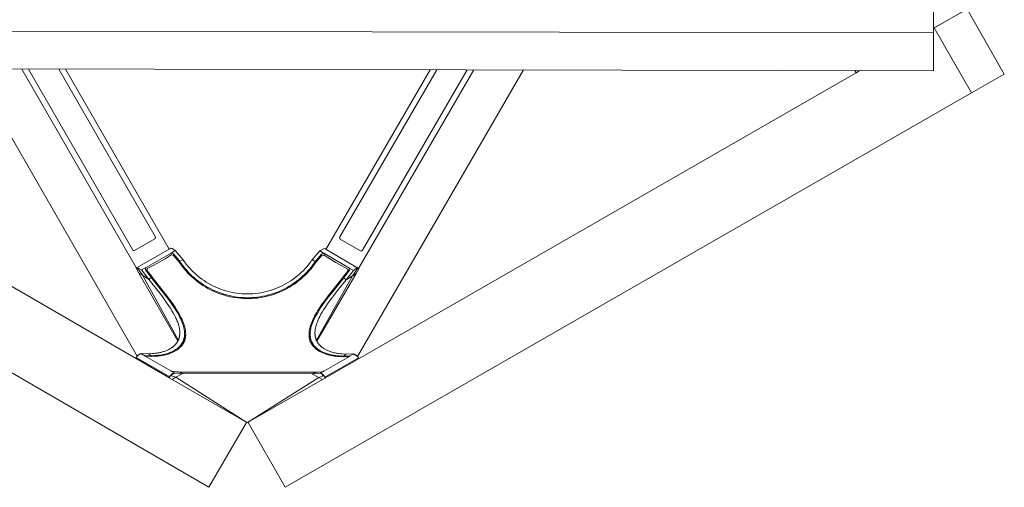
# Model space of a CAD drawing. Units: inches. Extents: x -17 to 168, y -36 to 67.
# Drawn here: x 31 to 48, y -36 to -27 of the extents above; entities that cross this region are included whole.
import ezdxf

# ---------------------------------------------------------------- set-up
doc = ezdxf.new("R2010")
doc.units = ezdxf.units.IN
doc.header["$LTSCALE"] = 0.03937
doc.header["$MEASUREMENT"] = 0

msp = doc.modelspace()

# ---------------------------------------------------------------- linework, layer by layer
at = {"linetype": 'Continuous', "lineweight": 15}
for p, q in [((46.54, -26.896), (46.538, -27.653)), ((46.545, -27.57), (47.133, -27.232)), ((46.553, -27.566), (47.126, -27.236)), ((47.126, -27.236), (47.779, -28.372)), ((46.538, -27.566), (46.539, -27.566)), ((46.538, -27.574), (46.545, -27.57)), ((46.538, -27.573), (46.545, -27.57)), ((46.539, -27.566), (46.545, -27.57)), ((46.545, -27.57), (46.545, -27.57)), ((46.553, -27.566), (47.205, -28.702)), ((22.538, -27.609), (46.538, -27.653)), ((46.538, -27.653), (46.537, -28.314)), ((22.537, -28.27), (46.537, -28.314)), ((23.888, -28.312), (33.155, -33.686)), ((29.709, -28.283), (32.6, -33.311)), ((30.582, -28.285), (32.585, -31.769)), ((30.7, -28.285), (32.518, -31.446)), ((32.914, -31.218), (31.228, -28.286)), ((31.346, -28.286), (33.159, -31.439)), ((35.899, -33.691), (45.186, -28.351)), ((35.904, -31.444), (37.728, -28.298)), ((37.846, -28.298), (36.149, -31.224)), ((36.456, -33.318), (39.365, -28.301)), ((36.476, -31.776), (38.492, -28.299)), ((36.545, -31.454), (38.374, -28.299)), ((45.165, -28.313), (45.177, -28.337)), ((45.186, -28.351), (45.177, -28.337)), ((45.235, -28.323), (45.186, -28.351)), ((45.235, -28.323), (45.255, -28.312)), ((45.235, -28.312), (45.235, -28.323)), ((47.205, -28.702), (47.779, -28.372)), ((21.867, -28.655), (33.854, -35.605)), ((35.193, -35.608), (47.205, -28.702)), ((32.554, -31.46), (32.908, -31.257)), ((32.908, -31.257), (32.909, -31.256)), ((32.909, -31.255), (32.91, -31.255)), ((32.909, -31.256), (32.909, -31.255)), ((32.91, -31.255), (32.911, -31.254)), ((32.911, -31.254), (32.912, -31.253)), ((32.911, -31.254), (32.911, -31.254)), ((32.912, -31.253), (32.913, -31.252)), ((32.913, -31.251), (32.914, -31.251)), ((32.913, -31.252), (32.913, -31.251)), ((32.915, -31.219), (32.914, -31.218)), ((32.914, -31.25), (32.915, -31.249)), ((32.914, -31.251), (32.914, -31.25)), ((32.915, -31.22), (32.915, -31.219)), ((32.916, -31.221), (32.915, -31.22)), ((32.915, -31.248), (32.916, -31.247)), ((32.915, -31.249), (32.915, -31.248)), ((32.916, -31.222), (32.916, -31.221)), ((32.917, -31.223), (32.916, -31.222)), ((32.916, -31.247), (32.917, -31.246)), ((32.916, -31.247), (32.916, -31.247)), ((32.917, -31.223), (32.917, -31.223)), ((32.917, -31.224), (32.917, -31.223)), ((32.918, -31.225), (32.917, -31.224)), ((32.917, -31.244), (32.918, -31.243)), ((32.917, -31.245), (32.917, -31.244)), ((32.917, -31.246), (32.917, -31.245)), ((32.918, -31.226), (32.918, -31.225)), ((32.918, -31.227), (32.918, -31.226)), ((32.918, -31.228), (32.918, -31.227)), ((32.919, -31.229), (32.918, -31.228)), ((32.918, -31.241), (32.919, -31.24)), ((32.918, -31.242), (32.918, -31.241)), ((32.918, -31.243), (32.918, -31.242)), ((32.919, -31.23), (32.919, -31.229)), ((32.919, -31.231), (32.919, -31.23)), ((32.919, -31.232), (32.919, -31.231)), ((32.919, -31.233), (32.919, -31.232)), ((32.919, -31.234), (32.919, -31.233)), ((32.919, -31.235), (32.919, -31.234)), ((32.919, -31.236), (32.919, -31.235)), ((32.919, -31.236), (32.919, -31.236)), ((32.919, -31.237), (32.919, -31.236)), ((32.919, -31.238), (32.919, -31.237)), ((32.919, -31.239), (32.919, -31.238)), ((32.919, -31.24), (32.919, -31.239)), ((36.145, -31.235), (36.144, -31.236)), ((36.144, -31.236), (36.144, -31.237)), ((36.144, -31.237), (36.144, -31.238)), ((36.144, -31.238), (36.144, -31.239)), ((36.144, -31.239), (36.144, -31.24)), ((36.144, -31.24), (36.144, -31.241)), ((36.144, -31.24), (36.144, -31.24)), ((36.144, -31.241), (36.144, -31.242)), ((36.144, -31.242), (36.144, -31.243)), ((36.144, -31.243), (36.144, -31.244)), ((36.144, -31.244), (36.145, -31.245)), ((36.146, -31.231), (36.145, -31.232)), ((36.145, -31.232), (36.145, -31.233)), ((36.145, -31.233), (36.145, -31.234)), ((36.145, -31.234), (36.145, -31.235)), ((36.145, -31.245), (36.145, -31.246)), ((36.145, -31.246), (36.145, -31.247)), ((36.145, -31.247), (36.145, -31.248)), ((36.145, -31.248), (36.145, -31.249)), ((36.145, -31.249), (36.146, -31.25)), ((36.147, -31.228), (36.146, -31.229)), ((36.146, -31.229), (36.146, -31.23)), ((36.146, -31.23), (36.146, -31.231)), ((36.146, -31.25), (36.146, -31.251)), ((36.146, -31.251), (36.146, -31.252)), ((36.146, -31.252), (36.147, -31.252)), ((36.148, -31.227), (36.147, -31.228)), ((36.147, -31.228), (36.147, -31.228)), ((36.147, -31.252), (36.147, -31.253)), ((36.147, -31.253), (36.148, -31.254)), ((36.149, -31.225), (36.148, -31.226)), ((36.148, -31.226), (36.148, -31.227)), ((36.148, -31.254), (36.148, -31.255)), ((36.148, -31.255), (36.149, -31.256)), ((36.149, -31.224), (36.149, -31.225)), ((36.149, -31.256), (36.149, -31.257)), ((36.149, -31.257), (36.15, -31.257)), ((36.15, -31.257), (36.15, -31.258)), ((36.15, -31.258), (36.151, -31.259)), ((36.151, -31.259), (36.152, -31.259)), ((36.152, -31.259), (36.152, -31.26)), ((36.152, -31.26), (36.153, -31.261)), ((36.153, -31.261), (36.154, -31.261)), ((36.154, -31.261), (36.155, -31.262)), ((36.155, -31.262), (36.155, -31.263)), ((36.155, -31.263), (36.508, -31.467)), ((32.518, -31.446), (32.518, -31.447)), ((32.518, -31.447), (32.519, -31.448)), ((32.519, -31.448), (32.519, -31.449)), ((32.519, -31.449), (32.52, -31.45)), ((32.52, -31.45), (32.521, -31.451)), ((32.52, -31.45), (32.52, -31.45)), ((32.521, -31.451), (32.521, -31.452)), ((32.521, -31.452), (32.522, -31.453)), ((32.522, -31.453), (32.523, -31.454)), ((32.522, -31.453), (32.522, -31.453)), ((32.523, -31.454), (32.524, -31.455)), ((32.524, -31.455), (32.525, -31.456)), ((32.524, -31.455), (32.524, -31.455)), ((32.525, -31.456), (32.526, -31.457)), ((32.526, -31.457), (32.527, -31.457)), ((32.527, -31.457), (32.527, -31.458)), ((32.527, -31.458), (32.528, -31.458)), ((32.528, -31.458), (32.529, -31.459)), ((32.529, -31.459), (32.53, -31.459)), ((32.53, -31.459), (32.531, -31.46)), ((32.531, -31.46), (32.532, -31.46)), ((32.532, -31.46), (32.533, -31.46)), ((32.533, -31.46), (32.533, -31.461)), ((32.533, -31.461), (32.534, -31.461)), ((32.534, -31.461), (32.535, -31.461)), ((32.535, -31.461), (32.536, -31.462)), ((32.536, -31.462), (32.537, -31.462)), ((32.537, -31.462), (32.538, -31.462)), ((32.538, -31.462), (32.539, -31.462)), ((32.539, -31.462), (32.54, -31.462)), ((32.54, -31.462), (32.541, -31.462)), ((32.541, -31.462), (32.542, -31.462)), ((32.542, -31.462), (32.543, -31.462)), ((32.543, -31.462), (32.544, -31.462)), ((32.544, -31.462), (32.545, -31.462)), ((32.545, -31.462), (32.546, -31.462)), ((32.546, -31.462), (32.547, -31.462)), ((32.547, -31.462), (32.548, -31.462)), ((32.548, -31.462), (32.549, -31.462)), ((32.548, -31.462), (32.548, -31.462)), ((32.549, -31.462), (32.55, -31.461)), ((32.55, -31.461), (32.551, -31.461)), ((32.551, -31.461), (32.552, -31.461)), ((32.552, -31.461), (32.553, -31.461)), ((32.553, -31.461), (32.554, -31.46)), ((32.587, -31.768), (33.174, -31.43)), ((33.193, -31.507), (32.744, -31.765)), ((33.09, -31.605), (33.192, -31.539)), ((33.174, -31.43), (33.189, -31.424)), ((33.189, -31.424), (33.213, -31.426)), ((33.192, -31.539), (33.193, -31.507)), ((33.234, -31.551), (33.192, -31.539)), ((33.193, -31.507), (33.199, -31.504)), ((33.264, -31.464), (33.199, -31.504)), ((33.199, -31.504), (33.234, -31.52)), ((33.213, -31.426), (33.264, -31.464)), ((33.335, -31.639), (33.234, -31.52)), ((33.234, -31.52), (33.234, -31.551)), ((33.402, -31.623), (33.264, -31.464)), ((35.66, -31.627), (35.799, -31.468)), ((35.727, -31.643), (35.828, -31.524)), ((35.799, -31.468), (35.874, -31.429)), ((35.863, -31.509), (35.799, -31.468)), ((35.828, -31.524), (35.863, -31.509)), ((35.829, -31.556), (35.828, -31.524)), ((35.863, -31.509), (35.869, -31.511)), ((36.317, -31.771), (35.869, -31.511)), ((35.869, -31.511), (35.87, -31.544)), ((35.874, -31.429), (35.888, -31.435)), ((35.888, -31.435), (36.474, -31.775)), ((36.508, -31.467), (36.509, -31.468)), ((36.509, -31.468), (36.51, -31.468)), ((36.51, -31.468), (36.511, -31.468)), ((36.511, -31.468), (36.512, -31.469)), ((36.512, -31.469), (36.513, -31.469)), ((36.513, -31.469), (36.514, -31.469)), ((36.514, -31.469), (36.515, -31.469)), ((36.515, -31.469), (36.516, -31.469)), ((36.516, -31.469), (36.517, -31.47)), ((36.517, -31.47), (36.518, -31.47)), ((36.518, -31.47), (36.519, -31.47)), ((36.519, -31.47), (36.52, -31.47)), ((36.52, -31.47), (36.521, -31.47)), ((36.521, -31.47), (36.522, -31.47)), ((36.522, -31.47), (36.523, -31.469)), ((36.522, -31.47), (36.522, -31.47)), ((36.523, -31.469), (36.524, -31.469)), ((36.524, -31.469), (36.525, -31.469)), ((36.525, -31.469), (36.526, -31.469)), ((36.526, -31.469), (36.527, -31.469)), ((36.527, -31.469), (36.528, -31.468)), ((36.528, -31.468), (36.529, -31.468)), ((36.529, -31.468), (36.53, -31.468)), ((36.53, -31.468), (36.531, -31.467)), ((36.531, -31.467), (36.532, -31.467)), ((36.532, -31.467), (36.533, -31.466)), ((36.532, -31.467), (36.532, -31.467)), ((36.533, -31.466), (36.534, -31.466)), ((36.534, -31.466), (36.535, -31.465)), ((36.535, -31.465), (36.536, -31.465)), ((36.536, -31.464), (36.537, -31.463)), ((36.536, -31.465), (36.536, -31.464)), ((36.537, -31.463), (36.538, -31.463)), ((36.538, -31.463), (36.539, -31.462)), ((36.539, -31.462), (36.54, -31.461)), ((36.539, -31.462), (36.539, -31.462)), ((36.54, -31.461), (36.541, -31.46)), ((36.541, -31.459), (36.542, -31.459)), ((36.541, -31.46), (36.541, -31.459)), ((36.542, -31.458), (36.543, -31.457)), ((36.542, -31.459), (36.542, -31.458)), ((36.543, -31.456), (36.544, -31.455)), ((36.543, -31.457), (36.543, -31.456)), ((36.544, -31.455), (36.545, -31.454)), ((36.544, -31.455), (36.544, -31.455)), ((32.881, -31.725), (32.987, -31.666)), ((32.987, -31.666), (33.09, -31.605)), ((33.322, -31.649), (33.234, -31.551)), ((33.293, -31.619), (33.335, -31.639)), ((33.328, -31.657), (33.322, -31.649)), ((33.356, -31.698), (33.328, -31.657)), ((33.342, -31.646), (33.335, -31.639)), ((33.342, -31.646), (33.402, -31.623)), ((33.342, -31.646), (33.37, -31.687)), ((33.386, -31.738), (33.356, -31.698)), ((33.37, -31.687), (33.399, -31.727)), ((33.402, -31.623), (33.429, -31.662)), ((33.429, -31.662), (33.458, -31.699)), ((33.458, -31.699), (33.488, -31.736)), ((35.573, -31.74), (35.603, -31.704)), ((35.603, -31.704), (35.632, -31.666)), ((35.632, -31.666), (35.659, -31.627)), ((35.661, -31.628), (35.659, -31.628)), ((35.663, -31.628), (35.661, -31.628)), ((35.664, -31.629), (35.663, -31.628)), ((35.663, -31.731), (35.692, -31.691)), ((35.666, -31.629), (35.664, -31.629)), ((35.668, -31.63), (35.666, -31.629)), ((35.669, -31.63), (35.668, -31.63)), ((35.671, -31.631), (35.669, -31.63)), ((35.673, -31.632), (35.671, -31.631)), ((35.674, -31.633), (35.673, -31.632)), ((35.674, -31.633), (35.679, -31.634)), ((35.705, -31.702), (35.675, -31.742)), ((35.679, -31.634), (35.697, -31.641)), ((35.692, -31.691), (35.72, -31.651)), ((35.697, -31.641), (35.72, -31.651)), ((35.734, -31.661), (35.705, -31.702)), ((35.727, -31.643), (35.72, -31.651)), ((35.727, -31.643), (35.769, -31.623)), ((35.74, -31.654), (35.734, -31.661)), ((35.828, -31.556), (35.74, -31.654)), ((35.871, -31.544), (35.828, -31.556)), ((35.871, -31.544), (35.972, -31.61)), ((35.972, -31.61), (36.075, -31.672)), ((36.075, -31.672), (36.18, -31.731)), ((32.579, -31.774), (32.587, -31.768)), ((32.627, -31.858), (32.579, -31.774)), ((32.602, -31.762), (32.587, -31.768)), ((32.693, -31.896), (32.602, -31.762)), ((32.674, -31.803), (32.602, -31.762)), ((32.693, -31.896), (32.627, -31.858)), ((32.627, -31.858), (33.311, -33.047)), ((32.739, -31.768), (32.674, -31.803)), ((32.804, -31.967), (32.674, -31.803)), ((32.739, -31.768), (32.744, -31.765)), ((32.743, -31.802), (32.739, -31.768)), ((32.839, -31.924), (32.743, -31.802)), ((32.744, -31.765), (32.745, -31.804)), ((32.753, -31.814), (32.765, -31.808)), ((32.765, -31.795), (32.765, -31.829)), ((32.774, -31.78), (32.773, -31.816)), ((32.773, -31.816), (32.854, -31.919)), ((32.773, -31.816), (32.773, -31.84)), ((32.774, -31.78), (32.881, -31.725)), ((33.417, -31.777), (33.386, -31.738)), ((33.399, -31.727), (33.429, -31.766)), ((33.449, -31.815), (33.417, -31.777)), ((33.429, -31.766), (33.461, -31.803)), ((33.483, -31.852), (33.449, -31.815)), ((33.461, -31.803), (33.494, -31.84)), ((33.518, -31.887), (33.483, -31.852)), ((33.488, -31.736), (33.519, -31.772)), ((33.494, -31.84), (33.529, -31.875)), ((33.519, -31.772), (33.552, -31.807)), ((33.529, -31.875), (33.565, -31.909)), ((33.552, -31.807), (33.585, -31.84)), ((33.585, -31.84), (33.62, -31.872)), ((33.62, -31.872), (33.656, -31.903)), ((35.405, -31.907), (35.44, -31.876)), ((35.44, -31.876), (35.475, -31.844)), ((35.475, -31.844), (35.509, -31.811)), ((35.496, -31.913), (35.532, -31.879)), ((35.509, -31.811), (35.542, -31.776)), ((35.532, -31.879), (35.567, -31.844)), ((35.542, -31.776), (35.573, -31.74)), ((35.578, -31.856), (35.543, -31.891)), ((35.567, -31.844), (35.6, -31.807)), ((35.612, -31.819), (35.578, -31.856)), ((35.6, -31.807), (35.632, -31.77)), ((35.644, -31.781), (35.612, -31.819)), ((35.632, -31.77), (35.663, -31.731)), ((35.675, -31.742), (35.644, -31.781)), ((35.746, -33.051), (36.434, -31.865)), ((36.18, -31.731), (36.288, -31.786)), ((36.207, -31.925), (36.288, -31.822)), ((36.222, -31.93), (36.318, -31.808)), ((36.257, -31.973), (36.387, -31.81)), ((36.288, -31.822), (36.288, -31.786)), ((36.288, -31.847), (36.288, -31.822)), ((36.296, -31.836), (36.296, -31.801)), ((36.296, -31.814), (36.308, -31.821)), ((36.316, -31.81), (36.317, -31.771)), ((36.317, -31.771), (36.322, -31.775)), ((36.322, -31.775), (36.318, -31.808)), ((36.387, -31.81), (36.322, -31.775)), ((36.368, -31.903), (36.436, -31.804)), ((36.434, -31.865), (36.368, -31.903)), ((36.436, -31.771), (36.387, -31.81)), ((36.482, -31.781), (36.434, -31.865)), ((36.46, -31.769), (36.436, -31.771)), ((36.436, -31.804), (36.46, -31.769)), ((36.436, -31.804), (36.436, -31.771)), ((36.474, -31.775), (36.46, -31.769)), ((36.474, -31.775), (36.482, -31.781)), ((32.804, -31.967), (32.693, -31.896)), ((32.693, -31.896), (33.319, -33.024)), ((32.931, -32.128), (32.804, -31.967)), ((32.805, -31.967), (32.804, -31.968)), ((32.806, -31.966), (32.805, -31.967)), ((32.807, -31.964), (32.806, -31.965)), ((32.806, -31.965), (32.806, -31.966)), ((32.808, -31.963), (32.807, -31.964)), ((32.809, -31.962), (32.808, -31.963)), ((32.808, -31.963), (32.808, -31.963)), ((32.81, -31.961), (32.809, -31.962)), ((32.811, -31.96), (32.81, -31.961)), ((32.812, -31.96), (32.811, -31.96)), ((32.813, -31.959), (32.812, -31.96)), ((32.813, -31.958), (32.817, -31.956)), ((32.813, -31.958), (32.813, -31.959)), ((32.817, -31.956), (32.829, -31.945)), ((32.829, -31.945), (32.845, -31.932)), ((32.839, -31.924), (32.845, -31.932)), ((33.114, -32.273), (32.845, -31.932)), ((32.853, -31.943), (32.854, -31.919)), ((32.854, -31.919), (32.86, -31.926)), ((32.859, -31.95), (32.86, -31.926)), ((32.86, -31.926), (33.12, -32.255)), ((33.554, -31.922), (33.518, -31.887)), ((33.591, -31.955), (33.554, -31.922)), ((33.565, -31.909), (33.601, -31.942)), ((33.63, -31.987), (33.591, -31.955)), ((33.601, -31.942), (33.639, -31.974)), ((33.669, -32.017), (33.63, -31.987)), ((33.639, -31.974), (33.678, -32.004)), ((33.656, -31.903), (33.693, -31.933)), ((33.71, -32.046), (33.669, -32.017)), ((33.678, -32.004), (33.718, -32.033)), ((33.693, -31.933), (33.731, -31.962)), ((33.751, -32.074), (33.71, -32.046)), ((33.718, -32.033), (33.759, -32.061)), ((33.731, -31.962), (33.77, -31.989)), ((33.77, -31.989), (33.809, -32.015)), ((33.809, -32.015), (33.85, -32.039)), ((33.85, -32.039), (33.892, -32.062)), ((35.168, -32.065), (35.21, -32.042)), ((35.21, -32.042), (35.251, -32.018)), ((35.251, -32.018), (35.29, -31.992)), ((35.29, -31.992), (35.329, -31.965)), ((35.301, -32.063), (35.342, -32.036)), ((35.351, -32.049), (35.309, -32.077)), ((35.329, -31.965), (35.367, -31.937)), ((35.342, -32.036), (35.382, -32.007)), ((35.391, -32.02), (35.351, -32.049)), ((35.367, -31.937), (35.405, -31.907)), ((35.382, -32.007), (35.421, -31.977)), ((35.431, -31.99), (35.391, -32.02)), ((35.421, -31.977), (35.459, -31.946)), ((35.469, -31.958), (35.431, -31.99)), ((35.459, -31.946), (35.496, -31.913)), ((35.507, -31.925), (35.469, -31.958)), ((35.543, -31.891), (35.507, -31.925)), ((36.368, -31.903), (35.737, -33.029)), ((35.945, -32.255), (36.201, -31.932)), ((36.216, -31.938), (36.005, -32.201)), ((36.257, -31.973), (36.126, -32.137)), ((36.201, -31.932), (36.207, -31.925)), ((36.201, -31.957), (36.201, -31.932)), ((36.207, -31.949), (36.207, -31.925)), ((36.216, -31.938), (36.222, -31.93)), ((36.216, -31.938), (36.257, -31.973)), ((36.368, -31.903), (36.257, -31.973)), ((33.052, -32.286), (32.931, -32.128)), ((33.793, -32.1), (33.751, -32.074)), ((33.759, -32.061), (33.801, -32.087)), ((33.837, -32.125), (33.793, -32.1)), ((33.801, -32.087), (33.844, -32.111)), ((33.881, -32.148), (33.837, -32.125)), ((33.844, -32.111), (33.888, -32.134)), ((33.926, -32.17), (33.881, -32.148)), ((33.888, -32.134), (33.932, -32.156)), ((33.892, -32.062), (33.934, -32.084)), ((33.971, -32.19), (33.926, -32.17)), ((33.932, -32.156), (33.977, -32.176)), ((33.934, -32.084), (33.977, -32.104)), ((34.018, -32.209), (33.971, -32.19)), ((33.977, -32.104), (34.02, -32.122)), ((33.977, -32.176), (34.023, -32.194)), ((34.064, -32.226), (34.018, -32.209)), ((34.02, -32.122), (34.065, -32.139)), ((34.023, -32.194), (34.069, -32.211)), ((34.112, -32.241), (34.064, -32.226)), ((34.065, -32.139), (34.11, -32.155)), ((34.069, -32.211), (34.116, -32.226)), ((34.11, -32.155), (34.155, -32.169)), ((34.116, -32.226), (34.164, -32.24)), ((34.155, -32.169), (34.201, -32.181)), ((34.201, -32.181), (34.247, -32.192)), ((34.247, -32.192), (34.294, -32.201)), ((34.294, -32.201), (34.34, -32.208)), ((34.34, -32.208), (34.387, -32.214)), ((34.387, -32.214), (34.435, -32.218)), ((34.435, -32.218), (34.482, -32.221)), ((34.482, -32.221), (34.53, -32.222)), ((34.53, -32.222), (34.577, -32.221)), ((34.577, -32.221), (34.624, -32.219)), ((34.624, -32.219), (34.672, -32.215)), ((34.672, -32.215), (34.719, -32.209)), ((34.719, -32.209), (34.766, -32.202)), ((34.766, -32.202), (34.812, -32.193)), ((34.812, -32.193), (34.858, -32.182)), ((34.858, -32.182), (34.904, -32.17)), ((34.896, -32.241), (34.943, -32.228)), ((34.904, -32.17), (34.95, -32.156)), ((34.943, -32.228), (34.99, -32.213)), ((34.995, -32.228), (34.948, -32.243)), ((34.95, -32.156), (34.995, -32.141)), ((34.99, -32.213), (35.037, -32.196)), ((34.995, -32.141), (35.039, -32.124)), ((35.042, -32.211), (34.995, -32.228)), ((35.037, -32.196), (35.083, -32.178)), ((35.039, -32.124), (35.083, -32.106)), ((35.088, -32.192), (35.042, -32.211)), ((35.083, -32.106), (35.126, -32.086)), ((35.083, -32.178), (35.128, -32.158)), ((35.134, -32.172), (35.088, -32.192)), ((35.126, -32.086), (35.168, -32.065)), ((35.128, -32.158), (35.172, -32.137)), ((35.179, -32.151), (35.134, -32.172)), ((35.172, -32.137), (35.216, -32.114)), ((35.223, -32.128), (35.179, -32.151)), ((35.216, -32.114), (35.259, -32.089)), ((35.267, -32.103), (35.223, -32.128)), ((35.259, -32.089), (35.301, -32.063)), ((35.309, -32.077), (35.267, -32.103)), ((36.005, -32.201), (35.926, -32.305)), ((36.126, -32.137), (36.001, -32.3)), ((33.109, -32.365), (33.052, -32.286)), ((33.162, -32.442), (33.109, -32.365)), ((33.168, -32.346), (33.114, -32.273)), ((33.12, -32.255), (33.18, -32.336)), ((33.219, -32.418), (33.168, -32.346)), ((33.18, -32.336), (33.236, -32.416)), ((34.16, -32.255), (34.112, -32.241)), ((34.208, -32.267), (34.16, -32.255)), ((34.164, -32.24), (34.212, -32.252)), ((34.257, -32.277), (34.208, -32.267)), ((34.212, -32.252), (34.26, -32.262)), ((34.306, -32.286), (34.257, -32.277)), ((34.26, -32.262), (34.308, -32.271)), ((34.356, -32.293), (34.306, -32.286)), ((34.308, -32.271), (34.357, -32.278)), ((34.405, -32.298), (34.356, -32.293)), ((34.357, -32.278), (34.406, -32.283)), ((34.455, -32.302), (34.405, -32.298)), ((34.406, -32.283), (34.456, -32.286)), ((34.505, -32.304), (34.455, -32.302)), ((34.456, -32.286), (34.505, -32.288)), ((34.505, -32.288), (34.554, -32.288)), ((34.555, -32.304), (34.505, -32.304)), ((34.554, -32.288), (34.604, -32.287)), ((34.604, -32.302), (34.555, -32.304)), ((34.604, -32.287), (34.653, -32.283)), ((34.654, -32.299), (34.604, -32.302)), ((34.653, -32.283), (34.702, -32.278)), ((34.704, -32.294), (34.654, -32.299)), ((34.702, -32.278), (34.751, -32.272)), ((34.753, -32.287), (34.704, -32.294)), ((34.751, -32.272), (34.8, -32.263)), ((34.802, -32.278), (34.753, -32.287)), ((34.8, -32.263), (34.848, -32.253)), ((34.851, -32.268), (34.802, -32.278)), ((34.848, -32.253), (34.896, -32.241)), ((34.9, -32.256), (34.851, -32.268)), ((34.948, -32.243), (34.9, -32.256)), ((35.834, -32.404), (35.888, -32.33)), ((35.926, -32.305), (35.851, -32.408)), ((35.888, -32.33), (35.945, -32.255)), ((35.943, -32.381), (35.888, -32.46)), ((36.001, -32.3), (35.943, -32.381)), ((33.186, -32.48), (33.162, -32.442)), ((33.209, -32.518), (33.186, -32.48)), ((33.231, -32.555), (33.209, -32.518)), ((33.266, -32.49), (33.219, -32.418)), ((33.251, -32.592), (33.231, -32.555)), ((33.236, -32.416), (33.263, -32.455)), ((33.263, -32.455), (33.288, -32.494)), ((33.288, -32.525), (33.266, -32.49)), ((33.288, -32.494), (33.312, -32.533)), ((33.309, -32.56), (33.288, -32.525)), ((33.326, -32.591), (33.309, -32.56)), ((33.312, -32.533), (33.334, -32.572)), ((33.334, -32.572), (33.352, -32.605)), ((35.721, -32.582), (35.739, -32.551)), ((35.748, -32.568), (35.726, -32.607)), ((35.739, -32.551), (35.761, -32.515)), ((35.771, -32.529), (35.748, -32.568)), ((35.761, -32.515), (35.784, -32.478)), ((35.797, -32.489), (35.771, -32.529)), ((35.784, -32.478), (35.834, -32.404)), ((35.823, -32.449), (35.797, -32.489)), ((35.839, -32.539), (35.817, -32.578)), ((35.851, -32.408), (35.823, -32.449)), ((35.863, -32.5), (35.839, -32.539)), ((35.888, -32.46), (35.863, -32.5)), ((33.27, -32.629), (33.251, -32.592)), ((33.279, -32.647), (33.27, -32.629)), ((33.287, -32.665), (33.279, -32.647)), ((33.295, -32.683), (33.287, -32.665)), ((33.302, -32.701), (33.295, -32.683)), ((33.309, -32.719), (33.302, -32.701)), ((33.315, -32.737), (33.309, -32.719)), ((33.32, -32.751), (33.315, -32.737)), ((33.342, -32.621), (33.326, -32.591)), ((33.356, -32.651), (33.342, -32.621)), ((33.352, -32.605), (33.369, -32.638)), ((33.37, -32.68), (33.356, -32.651)), ((33.369, -32.638), (33.385, -32.671)), ((33.383, -32.71), (33.37, -32.68)), ((33.396, -32.738), (33.37, -32.681)), ((33.388, -32.724), (33.383, -32.71)), ((33.385, -32.671), (33.399, -32.703)), ((33.394, -32.739), (33.388, -32.724)), ((33.399, -32.753), (33.394, -32.739)), ((33.399, -32.703), (33.405, -32.719)), ((33.405, -32.719), (33.411, -32.735)), ((33.411, -32.735), (33.417, -32.751)), ((35.643, -32.748), (35.649, -32.734)), ((35.649, -32.734), (35.654, -32.719)), ((35.654, -32.719), (35.66, -32.704)), ((35.665, -32.741), (35.658, -32.759)), ((35.66, -32.704), (35.674, -32.674)), ((35.687, -32.686), (35.66, -32.746)), ((35.672, -32.723), (35.665, -32.741)), ((35.679, -32.704), (35.672, -32.723)), ((35.674, -32.674), (35.688, -32.644)), ((35.688, -32.685), (35.679, -32.704)), ((35.688, -32.644), (35.704, -32.613)), ((35.696, -32.666), (35.688, -32.685)), ((35.706, -32.646), (35.696, -32.666)), ((35.704, -32.613), (35.721, -32.582)), ((35.726, -32.607), (35.706, -32.646)), ((35.744, -32.738), (35.739, -32.752)), ((35.749, -32.723), (35.744, -32.738)), ((35.755, -32.708), (35.749, -32.723)), ((35.761, -32.693), (35.755, -32.708)), ((35.768, -32.678), (35.761, -32.693)), ((35.781, -32.647), (35.768, -32.678)), ((35.797, -32.616), (35.781, -32.647)), ((35.817, -32.578), (35.797, -32.616)), ((33.324, -32.766), (33.32, -32.751)), ((33.328, -32.781), (33.324, -32.766)), ((33.332, -32.795), (33.328, -32.781)), ((33.335, -32.809), (33.332, -32.795)), ((33.338, -32.823), (33.335, -32.809)), ((33.34, -32.837), (33.338, -32.823)), ((33.342, -32.851), (33.34, -32.837)), ((33.344, -32.865), (33.342, -32.851)), ((33.345, -32.878), (33.344, -32.865)), ((33.345, -32.891), (33.345, -32.878)), ((33.345, -32.905), (33.345, -32.891)), ((33.345, -32.917), (33.345, -32.905)), ((33.345, -32.924), (33.345, -32.917)), ((33.403, -32.767), (33.399, -32.753)), ((33.408, -32.782), (33.403, -32.767)), ((33.412, -32.796), (33.408, -32.782)), ((33.415, -32.808), (33.412, -32.796)), ((33.418, -32.82), (33.415, -32.808)), ((33.417, -32.751), (33.422, -32.766)), ((33.42, -32.832), (33.418, -32.82)), ((33.422, -32.844), (33.42, -32.832)), ((33.422, -32.766), (33.427, -32.782)), ((33.424, -32.856), (33.422, -32.844)), ((33.426, -32.868), (33.424, -32.856)), ((33.427, -32.879), (33.426, -32.868)), ((33.427, -32.782), (33.431, -32.797)), ((33.428, -32.891), (33.427, -32.879)), ((33.429, -32.902), (33.428, -32.891)), ((33.429, -32.913), (33.429, -32.902)), ((33.429, -32.924), (33.429, -32.913)), ((33.431, -32.797), (33.435, -32.812)), ((33.435, -32.812), (33.439, -32.828)), ((33.439, -32.828), (33.442, -32.843)), ((33.442, -32.843), (33.444, -32.858)), ((33.444, -32.858), (33.446, -32.872)), ((33.446, -32.872), (33.447, -32.887)), ((33.447, -32.887), (33.448, -32.901)), ((33.448, -32.901), (33.449, -32.915)), ((33.449, -32.915), (33.449, -32.929)), ((35.608, -32.925), (35.609, -32.911)), ((35.609, -32.897), (35.611, -32.882)), ((35.609, -32.911), (35.609, -32.897)), ((35.611, -32.882), (35.613, -32.868)), ((35.613, -32.868), (35.615, -32.853)), ((35.615, -32.853), (35.618, -32.838)), ((35.618, -32.838), (35.621, -32.823)), ((35.621, -32.823), (35.625, -32.807)), ((35.625, -32.807), (35.629, -32.792)), ((35.629, -32.899), (35.628, -32.911)), ((35.628, -32.911), (35.628, -32.922)), ((35.629, -32.792), (35.633, -32.777)), ((35.631, -32.876), (35.629, -32.888)), ((35.629, -32.888), (35.629, -32.899)), ((35.632, -32.865), (35.631, -32.876)), ((35.633, -32.856), (35.632, -32.865)), ((35.633, -32.777), (35.638, -32.763)), ((35.635, -32.848), (35.633, -32.856)), ((35.638, -32.83), (35.635, -32.848)), ((35.638, -32.763), (35.643, -32.748)), ((35.642, -32.813), (35.638, -32.83)), ((35.647, -32.795), (35.642, -32.813)), ((35.652, -32.777), (35.647, -32.795)), ((35.658, -32.759), (35.652, -32.777)), ((35.713, -32.879), (35.712, -32.892)), ((35.712, -32.892), (35.712, -32.905)), ((35.712, -32.905), (35.712, -32.918)), ((35.712, -32.918), (35.712, -32.924)), ((35.714, -32.865), (35.713, -32.879)), ((35.716, -32.852), (35.714, -32.865)), ((35.718, -32.838), (35.716, -32.852)), ((35.72, -32.824), (35.718, -32.838)), ((35.723, -32.81), (35.72, -32.824)), ((35.726, -32.796), (35.723, -32.81)), ((35.73, -32.781), (35.726, -32.796)), ((35.734, -32.767), (35.73, -32.781)), ((35.739, -32.752), (35.734, -32.767)), ((33.279, -33.096), (33.283, -33.092)), ((33.283, -33.092), (33.286, -33.087)), ((33.286, -33.087), (33.29, -33.082)), ((33.29, -33.082), (33.293, -33.078)), ((33.293, -33.078), (33.296, -33.073)), ((33.296, -33.073), (33.299, -33.068)), ((33.299, -33.068), (33.302, -33.064)), ((33.302, -33.064), (33.305, -33.059)), ((33.305, -33.059), (33.308, -33.054)), ((33.308, -33.054), (33.311, -33.049)), ((33.311, -33.049), (33.313, -33.044)), ((33.313, -33.044), (33.316, -33.039)), ((33.316, -33.039), (33.318, -33.033)), ((33.318, -33.033), (33.32, -33.028)), ((33.32, -33.028), (33.323, -33.023)), ((33.323, -33.023), (33.325, -33.018)), ((33.325, -33.018), (33.327, -33.012)), ((33.327, -33.012), (33.329, -33.007)), ((33.329, -33.007), (33.331, -33.001)), ((33.331, -33.001), (33.332, -32.996)), ((33.332, -32.996), (33.334, -32.99)), ((33.334, -32.99), (33.336, -32.984)), ((33.336, -32.984), (33.337, -32.978)), ((33.337, -32.978), (33.338, -32.973)), ((33.338, -32.973), (33.34, -32.967)), ((33.34, -32.967), (33.341, -32.961)), ((33.341, -32.961), (33.342, -32.955)), ((33.342, -32.949), (33.343, -32.943)), ((33.342, -32.955), (33.342, -32.949)), ((33.343, -32.943), (33.344, -32.936)), ((33.344, -32.93), (33.345, -32.924)), ((33.344, -32.936), (33.344, -32.93)), ((33.378, -33.098), (33.382, -33.092)), ((33.382, -33.092), (33.386, -33.086)), ((33.386, -33.086), (33.389, -33.08)), ((33.389, -33.08), (33.393, -33.073)), ((33.393, -33.073), (33.396, -33.067)), ((33.396, -33.067), (33.399, -33.061)), ((33.399, -33.061), (33.402, -33.054)), ((33.402, -33.054), (33.405, -33.048)), ((33.406, -33.091), (33.403, -33.096)), ((33.405, -33.048), (33.408, -33.041)), ((33.409, -33.086), (33.406, -33.091)), ((33.408, -33.041), (33.41, -33.034)), ((33.411, -33.081), (33.409, -33.086)), ((33.41, -33.034), (33.412, -33.028)), ((33.414, -33.076), (33.411, -33.081)), ((33.412, -33.028), (33.415, -33.021)), ((33.417, -33.071), (33.414, -33.076)), ((33.415, -33.021), (33.417, -33.014)), ((33.417, -33.014), (33.419, -33.007)), ((33.419, -33.066), (33.417, -33.071)), ((33.419, -33.007), (33.421, -33)), ((33.421, -33.06), (33.419, -33.066)), ((33.421, -33), (33.422, -32.992)), ((33.424, -33.055), (33.421, -33.06)), ((33.422, -32.992), (33.424, -32.985)), ((33.424, -32.985), (33.425, -32.978)), ((33.426, -33.05), (33.424, -33.055)), ((33.425, -32.978), (33.426, -32.967)), ((33.426, -32.967), (33.428, -32.957)), ((33.428, -33.044), (33.426, -33.05)), ((33.428, -32.957), (33.429, -32.946)), ((33.43, -33.039), (33.428, -33.044)), ((33.429, -32.935), (33.429, -32.924)), ((33.429, -32.946), (33.429, -32.935)), ((33.432, -33.033), (33.43, -33.039)), ((33.434, -33.027), (33.432, -33.033)), ((33.436, -33.021), (33.434, -33.027)), ((33.438, -33.014), (33.436, -33.021)), ((33.439, -33.008), (33.438, -33.014)), ((33.441, -33.002), (33.439, -33.008)), ((33.442, -32.996), (33.441, -33.002)), ((33.443, -32.989), (33.442, -32.996)), ((33.444, -32.983), (33.443, -32.989)), ((33.445, -32.976), (33.444, -32.983)), ((33.446, -32.97), (33.445, -32.976)), ((33.447, -32.963), (33.446, -32.97)), ((33.448, -32.956), (33.447, -32.963)), ((33.449, -32.943), (33.448, -32.95)), ((33.448, -32.95), (33.448, -32.956)), ((33.449, -32.929), (33.449, -32.936)), ((33.449, -32.936), (33.449, -32.943)), ((35.608, -32.939), (35.608, -32.925)), ((35.608, -32.946), (35.608, -32.939)), ((35.609, -32.953), (35.608, -32.946)), ((35.609, -32.959), (35.609, -32.953)), ((35.61, -32.966), (35.609, -32.959)), ((35.61, -32.973), (35.61, -32.966)), ((35.611, -32.979), (35.61, -32.973)), ((35.612, -32.986), (35.611, -32.979)), ((35.613, -32.992), (35.612, -32.986)), ((35.614, -32.999), (35.613, -32.992)), ((35.616, -33.005), (35.614, -32.999)), ((35.617, -33.011), (35.616, -33.005)), ((35.618, -33.017), (35.617, -33.011)), ((35.62, -33.023), (35.618, -33.017)), ((35.622, -33.03), (35.62, -33.023)), ((35.624, -33.035), (35.622, -33.03)), ((35.626, -33.041), (35.624, -33.035)), ((35.628, -33.047), (35.626, -33.041)), ((35.628, -32.922), (35.628, -32.933)), ((35.628, -32.933), (35.628, -32.944)), ((35.628, -32.944), (35.629, -32.954)), ((35.63, -33.053), (35.628, -33.047)), ((35.629, -32.954), (35.63, -32.965)), ((35.63, -32.965), (35.631, -32.976)), ((35.633, -33.059), (35.63, -33.053)), ((35.631, -32.976), (35.633, -32.986)), ((35.633, -32.986), (35.635, -32.996)), ((35.635, -33.064), (35.633, -33.059)), ((35.635, -32.996), (35.637, -33.006)), ((35.638, -33.07), (35.635, -33.064)), ((35.637, -33.006), (35.639, -33.016)), ((35.64, -33.075), (35.638, -33.07)), ((35.639, -33.016), (35.642, -33.026)), ((35.643, -33.081), (35.64, -33.075)), ((35.642, -33.026), (35.645, -33.035)), ((35.646, -33.086), (35.643, -33.081)), ((35.645, -33.035), (35.647, -33.041)), ((35.649, -33.092), (35.646, -33.086)), ((35.647, -33.041), (35.649, -33.046)), ((35.649, -33.046), (35.651, -33.051)), ((35.652, -33.097), (35.649, -33.092)), ((35.651, -33.051), (35.654, -33.056)), ((35.654, -33.056), (35.656, -33.061)), ((35.656, -33.061), (35.658, -33.066)), ((35.658, -33.066), (35.661, -33.071)), ((35.661, -33.071), (35.663, -33.076)), ((35.663, -33.076), (35.666, -33.081)), ((35.666, -33.081), (35.669, -33.086)), ((35.669, -33.086), (35.672, -33.091)), ((35.672, -33.091), (35.674, -33.096)), ((35.712, -32.924), (35.713, -32.931)), ((35.713, -32.931), (35.713, -32.937)), ((35.713, -32.937), (35.714, -32.943)), ((35.714, -32.943), (35.714, -32.949)), ((35.714, -32.949), (35.715, -32.956)), ((35.715, -32.956), (35.716, -32.962)), ((35.716, -32.962), (35.717, -32.968)), ((35.717, -32.968), (35.718, -32.974)), ((35.718, -32.974), (35.719, -32.98)), ((35.719, -32.98), (35.721, -32.985)), ((35.721, -32.985), (35.722, -32.991)), ((35.722, -32.991), (35.724, -32.997)), ((35.724, -32.997), (35.725, -33.003)), ((35.725, -33.003), (35.727, -33.008)), ((35.727, -33.008), (35.729, -33.014)), ((35.729, -33.014), (35.731, -33.019)), ((35.731, -33.019), (35.733, -33.025)), ((35.733, -33.025), (35.735, -33.03)), ((35.735, -33.03), (35.737, -33.035)), ((35.737, -33.035), (35.74, -33.041)), ((35.74, -33.041), (35.742, -33.046)), ((35.742, -33.046), (35.745, -33.052)), ((35.745, -33.052), (35.748, -33.058)), ((35.748, -33.058), (35.752, -33.064)), ((35.752, -33.064), (35.755, -33.069)), ((35.755, -33.069), (35.759, -33.075)), ((35.759, -33.075), (35.762, -33.081)), ((35.762, -33.081), (35.766, -33.086)), ((35.766, -33.086), (35.77, -33.092)), ((35.77, -33.092), (35.774, -33.097)), ((32.867, -33.266), (32.899, -33.264)), ((32.899, -33.264), (32.916, -33.262)), ((32.916, -33.262), (32.932, -33.26)), ((32.932, -33.26), (32.948, -33.258)), ((32.948, -33.258), (32.964, -33.255)), ((32.964, -33.255), (32.98, -33.252)), ((32.98, -33.252), (32.995, -33.249)), ((32.995, -33.249), (33.011, -33.245)), ((33.011, -33.245), (33.026, -33.241)), ((33.026, -33.241), (33.042, -33.237)), ((33.042, -33.237), (33.057, -33.233)), ((33.057, -33.233), (33.072, -33.228)), ((33.072, -33.228), (33.086, -33.223)), ((33.086, -33.223), (33.101, -33.218)), ((33.101, -33.218), (33.115, -33.212)), ((33.113, -33.269), (33.132, -33.263)), ((33.115, -33.212), (33.129, -33.206)), ((33.129, -33.206), (33.143, -33.2)), ((33.132, -33.263), (33.151, -33.257)), ((33.143, -33.2), (33.156, -33.193)), ((33.151, -33.257), (33.17, -33.25)), ((33.156, -33.193), (33.169, -33.186)), ((33.169, -33.186), (33.182, -33.179)), ((33.17, -33.25), (33.189, -33.243)), ((33.183, -33.261), (33.17, -33.266)), ((33.182, -33.179), (33.194, -33.171)), ((33.197, -33.255), (33.183, -33.261)), ((33.189, -33.243), (33.207, -33.235)), ((33.194, -33.171), (33.206, -33.163)), ((33.21, -33.25), (33.197, -33.255)), ((33.206, -33.163), (33.212, -33.159)), ((33.207, -33.235), (33.221, -33.228)), ((33.223, -33.244), (33.21, -33.25)), ((33.212, -33.159), (33.218, -33.155)), ((33.218, -33.155), (33.224, -33.15)), ((33.221, -33.228), (33.234, -33.221)), ((33.236, -33.238), (33.223, -33.244)), ((33.224, -33.15), (33.229, -33.146)), ((33.229, -33.146), (33.235, -33.141)), ((33.234, -33.221), (33.248, -33.214)), ((33.235, -33.141), (33.24, -33.137)), ((33.249, -33.232), (33.236, -33.238)), ((33.24, -33.137), (33.245, -33.132)), ((33.245, -33.132), (33.251, -33.127)), ((33.248, -33.214), (33.261, -33.206)), ((33.261, -33.225), (33.249, -33.232)), ((33.251, -33.127), (33.256, -33.122)), ((33.256, -33.122), (33.261, -33.117)), ((33.261, -33.117), (33.265, -33.113)), ((33.261, -33.206), (33.273, -33.198)), ((33.273, -33.218), (33.261, -33.225)), ((33.265, -33.113), (33.268, -33.109)), ((33.268, -33.109), (33.272, -33.105)), ((33.272, -33.105), (33.276, -33.1)), ((33.273, -33.198), (33.286, -33.19)), ((33.285, -33.211), (33.273, -33.218)), ((33.276, -33.1), (33.279, -33.096)), ((33.297, -33.204), (33.285, -33.211)), ((33.286, -33.19), (33.292, -33.186)), ((33.292, -33.186), (33.298, -33.181)), ((33.308, -33.196), (33.297, -33.204)), ((33.298, -33.181), (33.304, -33.177)), ((33.304, -33.177), (33.309, -33.172)), ((33.319, -33.188), (33.308, -33.196)), ((33.309, -33.172), (33.315, -33.167)), ((33.315, -33.167), (33.321, -33.163)), ((33.328, -33.18), (33.319, -33.188)), ((33.321, -33.163), (33.326, -33.158)), ((33.326, -33.158), (33.331, -33.153)), ((33.337, -33.173), (33.328, -33.18)), ((33.331, -33.153), (33.337, -33.148)), ((33.337, -33.148), (33.342, -33.143)), ((33.345, -33.165), (33.337, -33.173)), ((33.342, -33.143), (33.347, -33.137)), ((33.353, -33.157), (33.345, -33.165)), ((33.347, -33.137), (33.351, -33.132)), ((33.351, -33.132), (33.356, -33.126)), ((33.361, -33.149), (33.353, -33.157)), ((33.356, -33.126), (33.361, -33.121)), ((33.361, -33.121), (33.365, -33.115)), ((33.369, -33.141), (33.361, -33.149)), ((33.365, -33.115), (33.37, -33.11)), ((33.376, -33.132), (33.369, -33.141)), ((33.37, -33.11), (33.374, -33.104)), ((33.374, -33.104), (33.378, -33.098)), ((33.384, -33.123), (33.376, -33.132)), ((33.387, -33.119), (33.384, -33.123)), ((33.39, -33.114), (33.387, -33.119)), ((33.394, -33.11), (33.39, -33.114)), ((33.397, -33.105), (33.394, -33.11)), ((33.4, -33.1), (33.397, -33.105)), ((33.403, -33.096), (33.4, -33.1)), ((35.655, -33.102), (35.652, -33.097)), ((35.658, -33.107), (35.655, -33.102)), ((35.662, -33.112), (35.658, -33.107)), ((35.665, -33.117), (35.662, -33.112)), ((35.669, -33.122), (35.665, -33.117)), ((35.672, -33.127), (35.669, -33.122)), ((35.676, -33.132), (35.672, -33.127)), ((35.674, -33.096), (35.677, -33.1)), ((35.68, -33.137), (35.676, -33.132)), ((35.677, -33.1), (35.681, -33.105)), ((35.684, -33.141), (35.68, -33.137)), ((35.681, -33.105), (35.684, -33.109)), ((35.684, -33.109), (35.687, -33.114)), ((35.688, -33.146), (35.684, -33.141)), ((35.687, -33.114), (35.694, -33.123)), ((35.692, -33.15), (35.688, -33.146)), ((35.696, -33.155), (35.692, -33.15)), ((35.694, -33.123), (35.701, -33.131)), ((35.705, -33.164), (35.696, -33.155)), ((35.701, -33.131), (35.708, -33.14)), ((35.714, -33.172), (35.705, -33.164)), ((35.708, -33.14), (35.716, -33.148)), ((35.723, -33.18), (35.714, -33.172)), ((35.716, -33.148), (35.723, -33.156)), ((35.723, -33.156), (35.732, -33.164)), ((35.728, -33.185), (35.723, -33.18)), ((35.734, -33.189), (35.728, -33.185)), ((35.732, -33.164), (35.74, -33.171)), ((35.74, -33.194), (35.734, -33.189)), ((35.74, -33.171), (35.749, -33.178)), ((35.745, -33.198), (35.74, -33.194)), ((35.757, -33.207), (35.745, -33.198)), ((35.749, -33.178), (35.759, -33.186)), ((35.769, -33.215), (35.757, -33.207)), ((35.759, -33.186), (35.77, -33.194)), ((35.782, -33.222), (35.769, -33.215)), ((35.77, -33.194), (35.78, -33.202)), ((35.774, -33.097), (35.778, -33.102)), ((35.778, -33.102), (35.783, -33.107)), ((35.78, -33.202), (35.792, -33.209)), ((35.795, -33.23), (35.782, -33.222)), ((35.783, -33.107), (35.787, -33.112)), ((35.787, -33.112), (35.792, -33.117)), ((35.792, -33.117), (35.796, -33.122)), ((35.792, -33.209), (35.803, -33.216)), ((35.808, -33.237), (35.795, -33.23)), ((35.796, -33.122), (35.801, -33.127)), ((35.801, -33.127), (35.806, -33.132)), ((35.803, -33.216), (35.815, -33.222)), ((35.806, -33.132), (35.811, -33.136)), ((35.821, -33.244), (35.808, -33.237)), ((35.811, -33.136), (35.816, -33.141)), ((35.815, -33.222), (35.827, -33.229)), ((35.816, -33.141), (35.821, -33.145)), ((35.821, -33.145), (35.826, -33.15)), ((35.835, -33.25), (35.821, -33.244)), ((35.826, -33.15), (35.832, -33.154)), ((35.827, -33.229), (35.839, -33.235)), ((35.832, -33.154), (35.837, -33.158)), ((35.849, -33.256), (35.835, -33.25)), ((35.837, -33.158), (35.848, -33.166)), ((35.839, -33.235), (35.851, -33.241)), ((35.848, -33.166), (35.86, -33.174)), ((35.863, -33.262), (35.849, -33.256)), ((35.851, -33.241), (35.864, -33.246)), ((35.86, -33.174), (35.871, -33.182)), ((35.878, -33.268), (35.863, -33.262)), ((35.864, -33.246), (35.877, -33.252)), ((35.871, -33.182), (35.883, -33.189)), ((35.877, -33.252), (35.89, -33.257)), ((35.883, -33.189), (35.896, -33.196)), ((35.89, -33.257), (35.903, -33.262)), ((35.896, -33.196), (35.909, -33.202)), ((35.903, -33.262), (35.916, -33.266)), ((35.909, -33.202), (35.922, -33.209)), ((35.922, -33.209), (35.935, -33.215)), ((35.935, -33.215), (35.949, -33.22)), ((35.949, -33.22), (35.962, -33.226)), ((35.962, -33.226), (35.976, -33.231)), ((35.976, -33.231), (35.991, -33.236)), ((35.991, -33.236), (36.005, -33.24)), ((36.005, -33.24), (36.02, -33.244)), ((36.02, -33.244), (36.035, -33.248)), ((36.035, -33.248), (36.05, -33.252)), ((36.05, -33.252), (36.065, -33.255)), ((36.065, -33.255), (36.08, -33.259)), ((36.08, -33.259), (36.095, -33.261)), ((36.095, -33.261), (36.111, -33.264)), ((36.111, -33.264), (36.127, -33.266)), ((32.584, -33.335), (32.576, -33.35)), ((32.584, -33.335), (32.599, -33.312)), ((32.586, -33.332), (32.584, -33.335)), ((33.17, -33.675), (32.584, -33.335)), ((32.584, -33.335), (32.584, -33.335)), ((32.587, -33.328), (32.586, -33.332)), ((32.589, -33.325), (32.587, -33.328)), ((32.591, -33.322), (32.589, -33.325)), ((32.593, -33.318), (32.591, -33.322)), ((32.595, -33.315), (32.593, -33.318)), ((32.598, -33.312), (32.595, -33.315)), ((32.6, -33.309), (32.598, -33.312)), ((32.599, -33.312), (32.623, -33.287)), ((32.602, -33.306), (32.6, -33.309)), ((32.605, -33.303), (32.602, -33.306)), ((32.608, -33.301), (32.605, -33.303)), ((32.61, -33.298), (32.608, -33.301)), ((32.613, -33.296), (32.61, -33.298)), ((32.616, -33.293), (32.613, -33.296)), ((32.619, -33.291), (32.616, -33.293)), ((32.622, -33.289), (32.619, -33.291)), ((32.625, -33.286), (32.622, -33.289)), ((32.623, -33.287), (32.671, -33.266)), ((32.628, -33.284), (32.625, -33.286)), ((32.632, -33.282), (32.628, -33.284)), ((32.635, -33.281), (32.632, -33.282)), ((32.638, -33.279), (32.635, -33.281)), ((32.642, -33.277), (32.638, -33.279)), ((32.645, -33.276), (32.642, -33.277)), ((32.649, -33.275), (32.645, -33.276)), ((32.653, -33.273), (32.649, -33.275)), ((32.656, -33.272), (32.653, -33.273)), ((32.66, -33.271), (32.656, -33.272)), ((32.664, -33.27), (32.66, -33.271)), ((32.667, -33.27), (32.664, -33.27)), ((32.671, -33.269), (32.667, -33.27)), ((32.671, -33.266), (32.675, -33.269)), ((32.801, -33.27), (32.671, -33.266)), ((32.675, -33.269), (32.671, -33.269)), ((32.675, -33.269), (32.736, -33.306)), ((32.736, -33.306), (32.741, -33.299)), ((32.741, -33.31), (32.736, -33.306)), ((32.836, -33.305), (32.741, -33.299)), ((32.741, -33.299), (32.741, -33.309)), ((32.741, -33.31), (33.189, -33.57)), ((32.771, -33.314), (32.771, -33.326)), ((32.851, -33.315), (32.771, -33.314)), ((32.801, -33.27), (32.867, -33.266)), ((32.842, -33.305), (32.801, -33.27)), ((32.822, -33.315), (32.836, -33.305)), ((32.842, -33.305), (32.836, -33.305)), ((32.842, -33.305), (32.883, -33.304)), ((32.857, -33.315), (32.851, -33.315)), ((32.926, -33.312), (32.857, -33.315)), ((32.883, -33.304), (32.905, -33.303)), ((32.905, -33.303), (32.926, -33.302)), ((32.926, -33.302), (32.948, -33.3)), ((32.96, -33.309), (32.926, -33.312)), ((32.948, -33.3), (32.969, -33.297)), ((32.994, -33.306), (32.96, -33.309)), ((32.969, -33.297), (32.99, -33.295)), ((32.99, -33.295), (33.011, -33.292)), ((33.009, -33.304), (32.994, -33.306)), ((33.024, -33.301), (33.009, -33.304)), ((33.011, -33.292), (33.032, -33.288)), ((33.039, -33.299), (33.024, -33.301)), ((33.032, -33.288), (33.052, -33.284)), ((33.054, -33.296), (33.039, -33.299)), ((33.052, -33.284), (33.073, -33.28)), ((33.069, -33.293), (33.054, -33.296)), ((33.084, -33.29), (33.069, -33.293)), ((33.073, -33.28), (33.093, -33.275)), ((33.099, -33.287), (33.084, -33.29)), ((33.093, -33.275), (33.113, -33.269)), ((33.113, -33.283), (33.099, -33.287)), ((33.127, -33.279), (33.113, -33.283)), ((33.142, -33.275), (33.127, -33.279)), ((33.156, -33.27), (33.142, -33.275)), ((33.17, -33.266), (33.156, -33.27)), ((35.865, -33.575), (36.315, -33.316)), ((35.892, -33.273), (35.878, -33.268)), ((36.471, -33.342), (35.884, -33.68)), ((35.907, -33.278), (35.892, -33.273)), ((35.922, -33.282), (35.907, -33.278)), ((35.916, -33.266), (35.93, -33.27)), ((35.938, -33.287), (35.922, -33.282)), ((35.93, -33.27), (35.944, -33.275)), ((35.953, -33.291), (35.938, -33.287)), ((35.944, -33.275), (35.958, -33.278)), ((35.969, -33.295), (35.953, -33.291)), ((35.958, -33.278), (35.972, -33.282)), ((35.985, -33.298), (35.969, -33.295)), ((35.972, -33.282), (35.986, -33.286)), ((36.001, -33.302), (35.985, -33.298)), ((35.986, -33.286), (36, -33.289)), ((36, -33.289), (36.014, -33.292)), ((36.017, -33.305), (36.001, -33.302)), ((36.014, -33.292), (36.029, -33.294)), ((36.033, -33.307), (36.017, -33.305)), ((36.029, -33.294), (36.043, -33.297)), ((36.049, -33.31), (36.033, -33.307)), ((36.043, -33.297), (36.058, -33.299)), ((36.066, -33.312), (36.049, -33.31)), ((36.058, -33.299), (36.077, -33.302)), ((36.099, -33.315), (36.066, -33.312)), ((36.077, -33.302), (36.096, -33.304)), ((36.096, -33.304), (36.135, -33.307)), ((36.132, -33.318), (36.099, -33.315)), ((36.127, -33.266), (36.158, -33.27)), ((36.199, -33.321), (36.132, -33.318)), ((36.135, -33.307), (36.213, -33.311)), ((36.158, -33.27), (36.19, -33.273)), ((36.19, -33.273), (36.254, -33.277)), ((36.205, -33.321), (36.199, -33.321)), ((36.285, -33.32), (36.205, -33.321)), ((36.229, -33.298), (36.213, -33.311)), ((36.22, -33.311), (36.213, -33.311)), ((36.22, -33.311), (36.315, -33.306)), ((36.22, -33.311), (36.234, -33.321)), ((36.242, -33.288), (36.229, -33.298)), ((36.245, -33.285), (36.242, -33.288)), ((36.245, -33.285), (36.246, -33.284)), ((36.246, -33.284), (36.248, -33.282)), ((36.248, -33.282), (36.249, -33.281)), ((36.249, -33.281), (36.251, -33.28)), ((36.251, -33.28), (36.252, -33.278)), ((36.252, -33.278), (36.254, -33.277)), ((36.254, -33.277), (36.384, -33.273)), ((36.269, -33.343), (36.285, -33.333)), ((36.285, -33.333), (36.285, -33.32)), ((36.315, -33.306), (36.319, -33.313)), ((36.315, -33.316), (36.315, -33.306)), ((36.319, -33.313), (36.315, -33.316)), ((36.319, -33.313), (36.381, -33.275)), ((36.381, -33.275), (36.384, -33.273)), ((36.385, -33.276), (36.381, -33.275)), ((36.384, -33.273), (36.457, -33.319)), ((36.389, -33.276), (36.385, -33.276)), ((36.393, -33.277), (36.389, -33.276)), ((36.396, -33.278), (36.393, -33.277)), ((36.4, -33.279), (36.396, -33.278)), ((36.404, -33.28), (36.4, -33.279)), ((36.408, -33.282), (36.404, -33.28)), ((36.411, -33.283), (36.408, -33.282)), ((36.415, -33.285), (36.411, -33.283)), ((36.418, -33.286), (36.415, -33.285)), ((36.422, -33.288), (36.418, -33.286)), ((36.425, -33.29), (36.422, -33.288)), ((36.429, -33.292), (36.425, -33.29)), ((36.432, -33.294), (36.429, -33.292)), ((36.435, -33.297), (36.432, -33.294)), ((36.438, -33.299), (36.435, -33.297)), ((36.441, -33.301), (36.438, -33.299)), ((36.444, -33.304), (36.441, -33.301)), ((36.447, -33.307), (36.444, -33.304)), ((36.45, -33.31), (36.447, -33.307)), ((36.452, -33.312), (36.45, -33.31)), ((36.455, -33.315), (36.452, -33.312)), ((36.457, -33.319), (36.455, -33.315)), ((36.46, -33.322), (36.457, -33.319)), ((36.457, -33.319), (36.472, -33.342)), ((36.462, -33.325), (36.46, -33.322)), ((36.464, -33.328), (36.462, -33.325)), ((36.466, -33.332), (36.464, -33.328)), ((36.468, -33.335), (36.466, -33.332)), ((36.47, -33.339), (36.468, -33.335)), ((36.471, -33.342), (36.47, -33.339)), ((36.472, -33.342), (36.471, -33.342)), ((36.48, -33.357), (36.472, -33.342)), ((33.178, -33.563), (33.188, -33.568)), ((33.26, -33.607), (33.184, -33.652)), ((33.188, -33.568), (33.23, -33.58)), ((33.196, -33.573), (33.189, -33.57)), ((33.196, -33.573), (33.256, -33.606)), ((33.23, -33.583), (33.196, -33.573)), ((33.23, -33.58), (33.318, -33.586)), ((33.23, -33.58), (33.23, -33.583)), ((33.331, -33.592), (33.23, -33.583)), ((33.239, -33.609), (33.235, -33.611)), ((33.242, -33.608), (33.239, -33.609)), ((33.246, -33.608), (33.242, -33.608)), ((33.249, -33.607), (33.246, -33.608)), ((33.253, -33.606), (33.249, -33.607)), ((33.256, -33.606), (33.253, -33.606)), ((33.256, -33.606), (33.26, -33.607)), ((33.398, -33.616), (33.26, -33.607)), ((33.318, -33.586), (33.325, -33.586)), ((33.325, -33.586), (35.73, -33.59)), ((33.331, -33.592), (33.338, -33.593)), ((33.361, -33.602), (33.338, -33.593)), ((35.716, -33.597), (33.338, -33.593)), ((33.384, -33.611), (33.361, -33.602)), ((35.716, -33.597), (35.656, -33.621)), ((35.716, -33.597), (35.723, -33.597)), ((35.723, -33.597), (35.824, -33.588)), ((35.73, -33.59), (35.736, -33.59)), ((35.736, -33.59), (35.825, -33.585)), ((35.798, -33.61), (35.859, -33.578)), ((35.859, -33.578), (35.824, -33.588)), ((35.825, -33.585), (35.867, -33.573)), ((35.825, -33.588), (35.825, -33.585)), ((35.865, -33.575), (35.859, -33.578)), ((33.162, -33.69), (33.155, -33.686)), ((33.162, -33.69), (33.17, -33.675)), ((33.211, -33.718), (33.162, -33.69)), ((33.184, -33.652), (33.17, -33.675)), ((33.171, -33.671), (33.17, -33.675)), ((33.17, -33.675), (33.17, -33.675)), ((33.173, -33.668), (33.171, -33.671)), ((33.174, -33.665), (33.173, -33.668)), ((33.176, -33.661), (33.174, -33.665)), ((33.178, -33.658), (33.176, -33.661)), ((33.179, -33.655), (33.178, -33.658)), ((33.181, -33.652), (33.179, -33.655)), ((33.183, -33.649), (33.181, -33.652)), ((33.186, -33.646), (33.183, -33.649)), ((33.276, -33.68), (33.184, -33.652)), ((33.188, -33.643), (33.186, -33.646)), ((33.19, -33.641), (33.188, -33.643)), ((33.193, -33.638), (33.19, -33.641)), ((33.195, -33.635), (33.193, -33.638)), ((33.198, -33.633), (33.195, -33.635)), ((33.201, -33.63), (33.198, -33.633)), ((33.203, -33.628), (33.201, -33.63)), ((33.206, -33.626), (33.203, -33.628)), ((33.209, -33.624), (33.206, -33.626)), ((33.212, -33.622), (33.209, -33.624)), ((33.276, -33.68), (33.211, -33.718)), ((34.519, -34.476), (33.211, -33.718)), ((33.215, -33.62), (33.212, -33.622)), ((33.219, -33.618), (33.215, -33.62)), ((33.222, -33.616), (33.219, -33.618)), ((33.225, -33.615), (33.222, -33.616)), ((33.228, -33.613), (33.225, -33.615)), ((33.232, -33.612), (33.228, -33.613)), ((33.235, -33.611), (33.232, -33.612)), ((33.398, -33.616), (33.276, -33.68)), ((33.276, -33.68), (34.519, -34.476)), ((33.398, -33.616), (33.384, -33.611)), ((35.656, -33.621), (33.398, -33.616)), ((35.778, -33.685), (34.532, -34.476)), ((34.533, -34.476), (35.843, -33.723)), ((35.656, -33.621), (35.795, -33.612)), ((35.778, -33.685), (35.656, -33.621)), ((35.778, -33.685), (35.846, -33.664)), ((35.843, -33.723), (35.778, -33.685)), ((35.795, -33.612), (35.798, -33.61)), ((35.846, -33.631), (35.795, -33.612)), ((35.802, -33.611), (35.798, -33.61)), ((35.805, -33.612), (35.802, -33.611)), ((35.809, -33.612), (35.805, -33.612)), ((35.812, -33.613), (35.809, -33.612)), ((35.816, -33.614), (35.812, -33.613)), ((35.819, -33.615), (35.816, -33.614)), ((35.823, -33.617), (35.819, -33.615)), ((35.826, -33.618), (35.823, -33.617)), ((35.83, -33.619), (35.826, -33.618)), ((35.833, -33.621), (35.83, -33.619)), ((35.836, -33.623), (35.833, -33.621)), ((35.839, -33.625), (35.836, -33.623)), ((35.842, -33.627), (35.839, -33.625)), ((35.845, -33.629), (35.842, -33.627)), ((35.892, -33.695), (35.843, -33.723)), ((35.848, -33.631), (35.845, -33.629)), ((35.846, -33.664), (35.846, -33.631)), ((35.87, -33.657), (35.846, -33.631)), ((35.846, -33.664), (35.87, -33.657)), ((35.851, -33.633), (35.848, -33.631)), ((35.854, -33.635), (35.851, -33.633)), ((35.857, -33.638), (35.854, -33.635)), ((35.859, -33.64), (35.857, -33.638)), ((35.862, -33.643), (35.859, -33.64)), ((35.864, -33.645), (35.862, -33.643)), ((35.866, -33.648), (35.864, -33.645)), ((35.869, -33.651), (35.866, -33.648)), ((35.871, -33.654), (35.869, -33.651)), ((35.884, -33.68), (35.87, -33.657)), ((35.873, -33.657), (35.871, -33.654)), ((35.875, -33.66), (35.873, -33.657)), ((35.877, -33.663), (35.875, -33.66)), ((35.879, -33.666), (35.877, -33.663)), ((35.88, -33.67), (35.879, -33.666)), ((35.882, -33.673), (35.88, -33.67)), ((35.883, -33.676), (35.882, -33.673)), ((35.884, -33.68), (35.883, -33.676)), ((35.884, -33.68), (35.892, -33.695)), ((35.884, -33.68), (35.884, -33.68)), ((35.899, -33.691), (35.892, -33.695)), ((34.512, -34.472), (33.854, -35.605)), ((34.532, -34.476), (34.519, -34.476)), ((34.519, -34.476), (34.519, -34.476)), ((34.533, -34.476), (34.532, -34.476)), ((35.193, -35.608), (34.54, -34.472))]:
    msp.add_line(p, q, dxfattribs=at)

doc.saveas('drawing.dxf')
